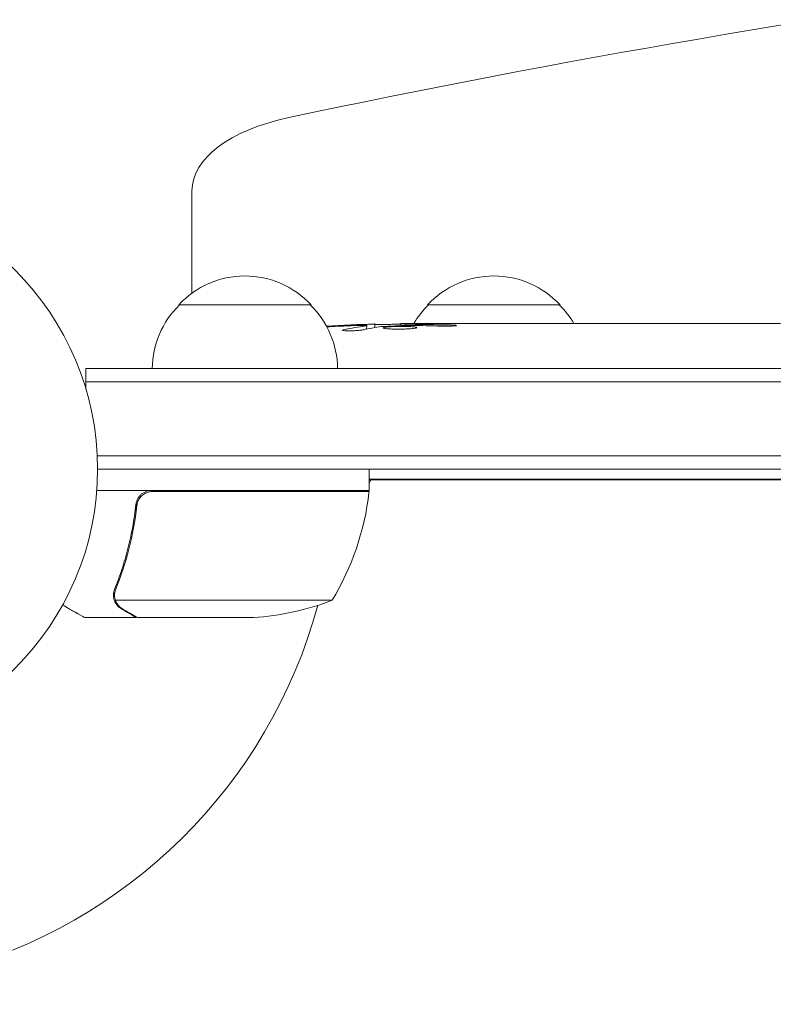
# Model space of a CAD drawing. Units: millimetres. Extents: x -5468 to 5501, y -3641 to 4081.
# Drawn here: x 850 to 993, y 1503 to 1689 of the extents above; entities that cross this region are included whole.
import ezdxf

# ---------------------------------------------------------------- set-up
doc = ezdxf.new("R2010")
doc.units = ezdxf.units.MM
doc.header["$LTSCALE"] = 20
doc.linetypes.add('HIDDEN', pattern=[9.524999999999999, 6.35, -3.175])
for name, color, linetype in [('2d', 230, 'Continuous'), ('EN-Free_Space', 10, 'HIDDEN'), ('EN-Free_Space_Hatch', 10, 'HIDDEN')]:
    doc.layers.add(name, color=color, linetype=linetype)

msp = doc.modelspace()

# ---------------------------------------------------------------- hatches: boundary and pattern name
at = {"layer": 'EN-Free_Space_Hatch'}
h = msp.add_hatch(dxfattribs=at)
h.set_pattern_fill('ANSI31', color=256, scale=100, angle=89.99999999999997)
h.set_pattern_definition([(134.9999999999999, (1894.197570276478, 521.7308154916432), (-224.506403026729, -224.5064030267286), [])])
edge = h.paths.add_edge_path()
edge.add_arc((4001.209563546271, 1062.730809419564), 1000, 359.9999999999999, 449.9999999999999)
edge.add_line((4001.209563546271, 2062.730809419564), (1903.197570276479, 2062.730809419566))
edge.add_arc((1903.197570276479, 1062.730809419566), 1000, 89.99999999999997, 179.9999999999999)
edge.add_arc((1903.197570276479, 1062.730809419566), 999.9999999999999, 179.9999999999999, 269.9999999999999)
edge.add_line((1903.197570276478, 62.73080941956596), (4001.20956354627, 62.73080941956422))
edge.add_arc((4001.209563546271, 1062.730809419564), 1000, 269.9999999999999, 359.9999999999999)

# ---------------------------------------------------------------- linework, layer by layer
at = {"layer": '2d', "lineweight": 0}
for p, q in [((882.9975702764827, 1656.288596092973), (882.9975702764827, 1636.95682395546)), ((905.4975702769839, 1634.73081549165), (880.4975702759839, 1634.73081549165)), ((952.4975702769834, 1634.73081549165), (927.4975702759832, 1634.73081549165)), ((915.9720408929898, 1630.167821186169), (915.994647596583, 1630.815192476162)), ((915.994679427484, 1630.816103993905), (915.9946795869907, 1630.81610856158)), ((917.5339518758128, 1630.458210182002), (917.5578960066546, 1631.143880377432)), ((922.4561766477316, 1630.817107722143), (922.4419067905617, 1631.225742966374)), ((923.9975702764837, 1631.23081549165), (927.1270655930207, 1631.23081549165)), ((933.0875692281052, 1631.228912459942), (933.0875027727734, 1631.23081549165)), ((933.0875027727734, 1631.23081549165), (937.0897268111014, 1631.23081549165)), ((945.2334661070959, 1631.23081549165), (951.4419306976397, 1631.23081549165)), ((957.0588348101605, 1631.198371624685), (954.9462318189064, 1631.198371624685)), ((956.0670089205969, 1631.198371624684), (956.0670089205969, 1631.219019799474)), ((960.5631351677528, 1631.23081549165), (964.4470007438758, 1631.23081549165)), ((969.8824079013361, 1631.198308297211), (969.8819358021083, 1631.211827450274)), ((978.0279230318542, 1631.19827670116), (970.0344793677757, 1631.19827670116)), ((975.2649814031797, 1631.228530565877), (971.3708710988531, 1631.228530565877)), ((975.2639249149433, 1631.19827670116), (975.2649814031795, 1631.228530565877)), ((981.2976492473358, 1631.23081549165), (984.3482481662941, 1631.23081549165)), ((989.6232610091158, 1631.198371649107), (987.4842481662945, 1631.198371649107)), ((992.7630053416942, 1631.23081549165), (994.0975702764863, 1631.23081549165)), ((862.9975702764827, 1622.730815491649), (1328.197570276485, 1622.730815491648)), ((862.9975702764827, 1622.730815491649), (862.9975702764827, 1618.842402161437)), ((862.9975702764827, 1620.230815491649), (1328.197570276485, 1620.230815491648)), ((865.138575666243, 1606.230815491649), (1328.197570276485, 1606.230815491648)), ((1328.197570276485, 1603.730815491648), (865.197570764017, 1603.730815491649)), ((916.4475702764839, 1599.73081549165), (916.4475702764839, 1603.73081549165)), ((916.4475702764839, 1601.829422865005), (1021.413415865794, 1601.829422865005)), ((1021.517060319842, 1601.730815491646), (916.4475702764839, 1601.730815491642)), ((916.7956464878414, 1601.730815491641), (916.4475702764839, 1601.127929808664)), ((916.4475702764839, 1599.73081549165), (865.0464118123068, 1599.73081549165)), ((875.5899988464639, 1599.53081549165), (916.4429181835685, 1599.53081549165)), ((915.6409459494671, 1599.73081549165), (915.5254758956294, 1599.53081549165)), ((872.4949928884125, 1595.929115737785), (872.4949928884125, 1597.43499850127)), ((868.3974802205948, 1579.944037153183), (868.3974802205948, 1579.943917134678)), ((909.4475702764839, 1578.983200332887), (868.5555090303587, 1578.983200332887)), ((872.4949928884123, 1575.73081549165), (862.6949928884173, 1575.73081549165)), ((872.4949928884125, 1575.73081549165), (872.4949928884125, 1575.846542800319)), ((894.6082664023397, 1575.73081549165), (872.6953795023735, 1575.73081549165))]:
    msp.add_line(p, q, dxfattribs=at)
msp.add_circle((812.1975702764785, 1603.730815491645), 53.00000048753829, dxfattribs=at)
for centre, radius, start, end in [((892.9975702764841, 1623.20909687165), 16.99999999914598, 42.6679254885046, 137.3320745114954), ((939.9975702764832, 1623.20909687165), 16.99999999914598, 42.6679254885046, 137.3320745114954), ((892.4965054343284, 1622.540543319741), 17, 134.1865016247033, 179.3587047037597), ((893.4986351186394, 1622.540543319741), 17, 0.641295296240352, 45.81349837529674), ((939.4965054343277, 1622.540543319742), 17, 134.186501624731, 149.2567070278908), ((940.498635118639, 1622.540543319742), 17, 30.61615029806713, 45.81349837526897), ((923.9975702764832, 1392.679553501373), 238.5512619902765, 91.54688338797106, 93.74862140090607), ((923.9975702764832, 1392.679553501373), 238.5512619902765, 90, 90.37364540903658), ((866.7471717799062, 1604.996196473922), 50, 328.6503117793218, 353.5272077766624), ((812.197570276493, 1603.730815491651), 98, 357.5437142764149, 357.6607469258282), ((913.4475702764839, 1599.697821226655), 3.000000000000003, 353.5272077766624, 356.8087756979814), ((812.197570276493, 1603.730815491651), 98, 284.4877439620653, 344.7999450518051), ((891.4475702764839, 1625.63081549165), 50, 273.624307494013, 291.1001960241015)]:
    msp.add_arc(centre, radius, start, end, dxfattribs=at)
for centre, major_axis, ratio, start_param, end_param in [((1353.197570276483, 1138.3987420276), (-1155.440199999732, 6.356829120516024e-13), 0.499999999999995, 4.543074457947505, 5.114254413875042), ((912.9975702764825, 1656.288596092973), (-29.9999999999998, 1.650495400934845e-14), 0.499999999999995, 5.114254413875016, 6.283185307179587), ((924.4381232925032, 1392.781644994078), (-53.8495070009002, 232.3755103569685), 0.9879784263335492, 6.095563583977847, 6.120810074486592), ((921.0637185534083, 1393.334464806595), (-51.81060773043721, -232.0995828770838), 0.9870862663142753, 3.399563589765819, 3.417620962934946), ((915.2823043043245, 1393.022811490957), (9.380277442610288, 238.1637581227879), 0.4621923476567149, 0.08060033276058608, 0.1174773030686741), ((933.7756046583697, 1393.066463147666), (-9.421726272756791, 238.107176480125), 0.4699836190305307, 0.05024141880085019, 0.08068041014484631), ((932.832842321829, 1393.383651622957), (18.88258875669275, -236.9453964888428), 0.8983308265246325, 3.094471131646884, 3.119083659789911), ((970.0664994113433, 1392.679553501373), (489.6751285035263, -12.13335385791807), 0.4865317450631766, 1.676328623740394, 1.677064283698423), ((869.5614376239002, 1392.679553501373), (-594.7550524247739, -10.68585412315803), 0.4006889988266701, 4.603161156006778, 4.612931522253327), ((927.4204469017036, 1392.679553501373), (-14.78422306934969, -238.3929090664014), 0.5878253476550649, 3.166892290138173, 3.178031213848687), ((965.5225335555806, 1392.679553501373), (-9.644663774431342, 238.532603378641), 0.3093498680510369, 6.280622526330675, 6.287170755907807), ((946.6114842856127, 1392.679553501373), (9.644663774432539, 238.5326033786411), 0.3093498680510935, 6.279199858451372, 6.285748088028503), ((1001.534690922079, 1392.679553501373), (-9.839317736257566, 238.5292598115123), 0.329278748162503, 6.269603413665526, 6.278755390931837)]:
    msp.add_ellipse(centre, major_axis=major_axis, ratio=ratio, start_param=start_param, end_param=end_param, dxfattribs=at)
for points, knots in [([(915.3656581091498, 1630.042230986257), (915.3122532996367, 1630.030852581692), (915.2495349716141, 1630.019331861405), (915.1104159282818, 1629.99693616133), (915.0339178278009, 1629.986007484088), (914.8671401076408, 1629.964684974153), (914.7759131137775, 1629.954200591383), (914.5847521772725, 1629.934413286059), (914.4847390818859, 1629.92507530832), (914.2759329157202, 1629.907500386299), (914.1660458837991, 1629.899194684145), (913.9433577461273, 1629.884186038518), (913.8306241002219, 1629.877465560156), (913.6024137368286, 1629.865572313182), (913.4858362427381, 1629.860362404619), (913.2559083540325, 1629.851814682874), (913.1427998711088, 1629.848465558218), (912.8089482356061, 1629.841146605155), (912.5932612346012, 1629.840006815604), (912.2087071646208, 1629.845383092209), (912.0355643875027, 1629.851960213293), (911.7541017191529, 1629.871857054339), (911.6425693417459, 1629.885404175844), (911.4948104462883, 1629.917571280746), (911.4568499859847, 1629.93657016265), (911.4575634098615, 1629.956999949485), (911.4580809557647, 1629.971820525056), (911.4789588401582, 1629.987760927376), (911.559076674625, 1630.020025440499), (911.6179516141792, 1630.036472864073), (911.6960481951483, 1630.053170977895)], [0.0005046993440579376, 0.0005046993440579376, 0.0005046993440579376, 0.0005046993440579376, 0.0008483970298973228, 0.0008483970298973228, 0.001192094715736708, 0.001192094715736708, 0.001535792401576093, 0.001535792401576093, 0.001879490087415479, 0.001879490087415479, 0.002223187773254864, 0.002223187773254864, 0.002566885459094249, 0.002566885459094249, 0.002910583144933634, 0.002910583144933634, 0.003254280830773019, 0.003254280830773019, 0.003941676202451788, 0.003941676202451788, 0.004629071574130556, 0.004629071574130556, 0.005316466945809324, 0.005316466945809324, 0.006003862317488092, 0.006003862317488092, 0.006003862317488092, 0.006502526113412545, 0.006502526113412545, 0.007001189909336998, 0.007001189909336998, 0.007001189909336998, 0.007001189909336998]), ([(915.3951117090519, 1630.859819686505), (915.0273050394071, 1630.861696327697), (914.615046940429, 1630.857605508085), (913.9307952110939, 1630.842625808638), (913.6935075312681, 1630.836157640037), (913.2108356493536, 1630.820596374241), (912.9639959289586, 1630.81147315639), (912.7115052668512, 1630.800970989777)], [1.265435631828572e-05, 1.265435631828572e-05, 1.265435631828572e-05, 1.265435631828572e-05, 0.00152722785714867, 0.00152722785714867, 0.00228451460756386, 0.00228451460756386, 0.003041801357979051, 0.003041801357979051, 0.003041801357979051, 0.003041801357979051]), ([(914.3559373104417, 1631.002527074802), (914.5551031176642, 1631.010072080984), (914.7539197007391, 1631.017717577801), (915.1508814745118, 1631.033201683992), (915.3511679698465, 1631.041127818959), (915.7342271982884, 1631.056513404673), (915.9184176454439, 1631.064025662602), (916.2718026619859, 1631.078681417393), (916.4374382163944, 1631.085679420263), (916.7390769463673, 1631.098690520302), (916.8778746800281, 1631.104826221095), (917.1183552082282, 1631.115785484613), (917.2202654420673, 1631.120613740855), (917.3873156551949, 1631.128963825577), (917.4513844070007, 1631.132440071884), (917.5360228747566, 1631.13772778015), (917.5577463796649, 1631.139595621057), (917.5577830735683, 1631.140646396964)], [1.398764773449328e-06, 1.398764773449328e-06, 1.398764773449328e-06, 1.398764773449328e-06, 0.0005978075135017932, 0.0005978075135017932, 0.001194216262230137, 0.001194216262230137, 0.001790625010958481, 0.001790625010958481, 0.002387033759686825, 0.002387033759686825, 0.00298344250841517, 0.00298344250841517, 0.003579851257143513, 0.003579851257143513, 0.004176260005871857, 0.004176260005871857, 0.004772668754600201, 0.004772668754600201, 0.004772668754600201, 0.004772668754600201]), ([(915.7694519424363, 1630.762447088257), (915.8680569188346, 1630.775704950011), (915.9344687021194, 1630.78813120429), (916.003072030896, 1630.811325562234), (916.0034322269626, 1630.821557297092), (915.9032519230063, 1630.847802532029), (915.700765197874, 1630.858260166314), (915.3951117090519, 1630.859819686505)], [8.672855130036e-06, 8.672855130036e-06, 8.672855130036e-06, 8.672855130036e-06, 0.0006383114373768204, 0.0006383114373768204, 0.001267950019623605, 0.001267950019623605, 0.00252722718411717, 0.00252722718411717, 0.00252722718411717, 0.00252722718411717]), ([(922.4442431688776, 1631.158837845148), (922.4443767877979, 1631.15501149991), (922.4286518195104, 1631.150983027975), (922.3667871381326, 1631.14253836356), (922.3198949254579, 1631.138071192602), (922.1973876929715, 1631.128997226162), (922.122388371839, 1631.124409944633), (921.945145056523, 1631.115135668165), (921.8419587045885, 1631.110421204779), (921.6165173085735, 1631.101291288384), (921.4934899593591, 1631.096827389828), (921.2263269867994, 1631.088106606256), (921.0840481941987, 1631.083918138949), (920.642808738191, 1631.07217701886), (920.3210439704069, 1631.065254927955), (919.842579821114, 1631.057220946161), (919.6805732700545, 1631.0548790838), (919.3668839989541, 1631.051095545776), (919.2144136953955, 1631.049632220986), (918.9182723933977, 1631.047567467759), (918.7750080740539, 1631.046980311447), (918.5099146948764, 1631.046731887096), (918.3863639469221, 1631.047056220857), (918.157960899347, 1631.048637198647), (918.0565605970664, 1631.04987180331), (917.8794281503644, 1631.053181960092), (917.8028912511977, 1631.055287218486), (917.6801603173606, 1631.0602563464), (917.6339532059876, 1631.06309616448), (917.5714911708355, 1631.069477689314), (917.5554222635649, 1631.073041643757), (917.5555560864227, 1631.076873829009)], [1.972173667145644e-07, 1.972173667145644e-07, 1.972173667145644e-07, 1.972173667145644e-07, 0.0004780819239462866, 0.0004780819239462866, 0.0009559666305258587, 0.0009559666305258587, 0.001433851337105431, 0.001433851337105431, 0.001911736043685003, 0.001911736043685003, 0.002389620750264575, 0.002389620750264575, 0.002867505456844147, 0.002867505456844147, 0.00382327487000331, 0.00382327487000331, 0.004301159576582891, 0.004301159576582891, 0.004779044283162472, 0.004779044283162472, 0.005256928989742054, 0.005256928989742054, 0.005734813696321635, 0.005734813696321635, 0.006212698402901218, 0.006212698402901218, 0.006690583109480799, 0.006690583109480799, 0.00716846781606038, 0.00716846781606038, 0.007646352522639961, 0.007646352522639961, 0.007646352522639961, 0.007646352522639961]), ([(923.9975702764837, 1630.651185437976), (923.7584278551835, 1630.662052459629), (923.5039258001927, 1630.669951580542), (923.0997245809899, 1630.677463949017), (922.9603330924463, 1630.679233029608), (922.6816724485634, 1630.681180017946), (922.5416567582133, 1630.681381031956), (922.1195822522377, 1630.67969896559), (921.8322139942125, 1630.675420260878), (921.4208438202572, 1630.664694338655), (921.2861856331024, 1630.660404780912), (921.0218578265865, 1630.650380083764), (920.8914510044724, 1630.644598279268), (920.5186816031264, 1630.625527351121), (920.2914310341262, 1630.610468346046), (919.8804059569616, 1630.575552650216), (919.7054642442413, 1630.556436227429), (919.4885067337502, 1630.525446251658), (919.423513647019, 1630.514644644312), (919.3125432739339, 1630.492815092648), (919.2661126266935, 1630.481741792359), (919.1535327971628, 1630.448053989548), (919.1142972956436, 1630.424675912224), (919.113502300798, 1630.401910238463), (919.113103934428, 1630.390502518193), (919.1220611475565, 1630.379192304325), (919.158866086254, 1630.35676885799), (919.187054245901, 1630.345577832692), (919.2984438938101, 1630.313165948778), (919.4076482646653, 1630.29292989975), (919.6972311193017, 1630.255254218477), (919.8728064836673, 1630.238498654433), (920.17747452308, 1630.216789509665), (920.2871055586838, 1630.210065700858), (920.5157606378675, 1630.198082780134), (920.634825415375, 1630.192801081258), (921.0059482962406, 1630.179043249534), (921.2759341068997, 1630.172615086135), (921.6883896095471, 1630.167744324991), (921.8275456735082, 1630.166886462318), (922.1092187063168, 1630.166710994199), (922.2528426858639, 1630.167408889542), (922.6787735272183, 1630.17182314043), (922.9566589492474, 1630.17775900997), (923.5001761033427, 1630.195673054757), (923.7580350144899, 1630.20743069966), (923.9975702764837, 1630.221811539161)], [2.354059986710476e-07, 2.354059986710476e-07, 2.354059986710476e-07, 2.354059986710476e-07, 0.0008446534172571791, 0.0008446534172571791, 0.001266862422886435, 0.001266862422886435, 0.00168907142851569, 0.00168907142851569, 0.002533489439774202, 0.002533489439774202, 0.002955698445403466, 0.002955698445403466, 0.003377907451032731, 0.003377907451032731, 0.00422232546229126, 0.00422232546229126, 0.005066743473549788, 0.005066743473549788, 0.005488952479179049, 0.005488952479179049, 0.005911161484808309, 0.005911161484808309, 0.00675557949606682, 0.00675557949606682, 0.00675557949606682, 0.007178711469456264, 0.007178711469456264, 0.007601843442845709, 0.007601843442845709, 0.008448107389624593, 0.008448107389624593, 0.009294371336403477, 0.009294371336403477, 0.009717503309792926, 0.009717503309792926, 0.01014063528318238, 0.01014063528318238, 0.01098689922996128, 0.01098689922996128, 0.01141003120335072, 0.01141003120335072, 0.01183316317674016, 0.01183316317674016, 0.01267942712351904, 0.01267942712351904, 0.01352569107029792, 0.01352569107029792, 0.01352569107029792, 0.01352569107029792]), ([(922.4435971207456, 1631.177338243094), (922.4438203259683, 1631.1709464818), (922.4786610018323, 1631.164274011531), (922.6149116940419, 1631.150389110606), (922.7182773953953, 1631.143094208352), (922.9845314915972, 1631.128586135761), (923.147281408129, 1631.121320853201), (923.5336462714331, 1631.106767192605), (923.7536139966851, 1631.099626588583), (923.9975702764837, 1631.092722111387)], [1.972017872192138e-07, 1.972017872192138e-07, 1.972017872192138e-07, 1.972017872192138e-07, 0.0009386988304617938, 0.0009386988304617938, 0.001877200459136369, 0.001877200459136369, 0.002815702087810943, 0.002815702087810943, 0.003754203716485518, 0.003754203716485518, 0.003754203716485518, 0.003754203716485518]), ([(923.9975702764837, 1630.221811539161), (924.2200724023901, 1630.235169770157), (924.4197983834001, 1630.250655436863), (924.7753342267652, 1630.285413867887), (924.9305070200539, 1630.304779428595), (925.1167123944867, 1630.334918403728), (925.1716446514047, 1630.345209780758), (925.2669565172732, 1630.366261307651), (925.3073228249386, 1630.377056161722), (925.4030583455615, 1630.409229978485), (925.4349426776207, 1630.430675115239), (925.4341953013354, 1630.45207717185), (925.4334532633593, 1630.473326359279), (925.4002373374337, 1630.493861079898), (925.2716407059136, 1630.533006344037), (925.1745278073013, 1630.551821119856), (924.9265165220604, 1630.585885430627), (924.7731405405034, 1630.60156313968), (924.4177455150698, 1630.629255795584), (924.2186026461081, 1630.641141366608), (923.9975702764837, 1630.651185437976)], [2.355057152769457e-07, 2.355057152769457e-07, 2.355057152769457e-07, 2.355057152769457e-07, 0.0007862678301640547, 0.0007862678301640547, 0.001572300154612832, 0.001572300154612832, 0.001965316316837226, 0.001965316316837226, 0.002358332479061619, 0.002358332479061619, 0.00314436480351039, 0.00314436480351039, 0.00314436480351039, 0.003924782708716896, 0.003924782708716896, 0.004705200613923402, 0.004705200613923402, 0.005485618519129908, 0.005485618519129908, 0.006266036424336414, 0.006266036424336414, 0.006266036424336414, 0.006266036424336414]), ([(933.0875692281052, 1631.228912459942), (933.0875966949297, 1631.22812591299), (933.0683082396758, 1631.227108849384), (932.992678469142, 1631.224659319223), (932.9354198292353, 1631.223208124414), (932.7859072423266, 1631.220038996226), (932.6944061360055, 1631.218331585066), (932.4782123069074, 1631.214788751764), (932.3523656763, 1631.212942228753), (932.0774457764701, 1631.209412837889), (931.9274328450297, 1631.207711168313), (931.6016991794413, 1631.204575801521), (931.4282258437249, 1631.203169492501), (931.0696134590012, 1631.200857844346), (930.881836465644, 1631.199934862948), (930.4970939217887, 1631.198689027786), (930.303702174615, 1631.198373816525), (929.9149323152842, 1631.198369441152), (929.7174920993289, 1631.198690310147), (929.335201829263, 1631.199925534225), (929.1493974139712, 1631.200832764633), (928.7885279463571, 1631.203151912705), (928.6139496573135, 1631.204567979116), (928.2909081864111, 1631.207672315034), (928.1403487738683, 1631.209373112337), (927.8620051303551, 1631.212943091465), (927.7383960124353, 1631.214758164277), (927.5224609104889, 1631.218291130616), (927.4291427433072, 1631.22002957508), (927.2794140070118, 1631.223201713858), (927.2230123620357, 1631.22462843521), (927.1466809441754, 1631.227089858713), (927.1269716706511, 1631.228125906885), (927.1269991376894, 1631.228912459943)], [1.971640075777693e-07, 1.971640075777693e-07, 1.971640075777693e-07, 1.971640075777693e-07, 0.000582563521073287, 0.000582563521073287, 0.001164929878138996, 0.001164929878138996, 0.001747296235204705, 0.001747296235204705, 0.002329662592270414, 0.002329662592270414, 0.002912028949336122, 0.002912028949336122, 0.003494395306401831, 0.003494395306401831, 0.00407676166346754, 0.00407676166346754, 0.004659128020533249, 0.004659128020533249, 0.005241494377598957, 0.005241494377598957, 0.005823860734664667, 0.005823860734664667, 0.006406227091730375, 0.006406227091730375, 0.006988593448796085, 0.006988593448796085, 0.007570959805861795, 0.007570959805861795, 0.008153326162927504, 0.008153326162927504, 0.008735692519993213, 0.008735692519993213, 0.009318058877058923, 0.009318058877058923, 0.009318058877058923, 0.009318058877058923]), ([(930.1399499426957, 1630.736030490076), (930.265116280355, 1630.732781926505), (930.3936785360663, 1630.730342073719), (930.6574967588558, 1630.727091991404), (930.7939042208754, 1630.726296379437), (931.0623772008926, 1630.72645295763), (931.1955974329394, 1630.727377462847), (931.4599712855197, 1630.730933123134), (931.5898186858637, 1630.73356574), (931.9597690483902, 1630.743652421062), (932.1880792481879, 1630.753561540634), (932.4704804024361, 1630.771432232357), (932.556539693052, 1630.778003221842), (932.7047007383239, 1630.791740829985), (932.7671845849486, 1630.798901402791), (932.8690243081066, 1630.813749966366), (932.9081516003075, 1630.82146526201), (932.9594899321069, 1630.836732282927), (932.9723789260681, 1630.844365523423), (932.9715651975948, 1630.867245366968), (932.9181629052682, 1630.881804395023), (932.7629779611007, 1630.901676804202), (932.6998088739144, 1630.907847967204), (932.551096696513, 1630.919358929498), (932.4644448961155, 1630.924742629747), (932.2747271040271, 1630.934308504492), (932.1714302572364, 1630.9385349874), (931.9478132372599, 1630.945930601982), (931.8275992467118, 1630.949074349516), (931.703978543479, 1630.9515730931)], [9.13218276741485e-05, 9.13218276741485e-05, 9.13218276741485e-05, 9.13218276741485e-05, 0.0004930922003739201, 0.0004930922003739201, 0.0008948625730736919, 0.0008948625730736919, 0.001296632945773463, 0.001296632945773463, 0.001698403318473235, 0.001698403318473235, 0.002501944063872781, 0.002501944063872781, 0.002903714436572552, 0.002903714436572552, 0.003305484809272323, 0.003305484809272323, 0.003707255181972094, 0.003707255181972094, 0.004109025554671865, 0.004109025554671865, 0.0049125663000714, 0.0049125663000714, 0.005314336672771169, 0.005314336672771169, 0.005716107045470937, 0.005716107045470937, 0.006117877418170705, 0.006117877418170705, 0.006519647790870472, 0.006519647790870472, 0.006519647790870472, 0.006519647790870472]), ([(939.9379762656467, 1631.202423059825), (939.6690695031828, 1631.203742267682), (939.4216999548248, 1631.205749498178), (938.9824119504381, 1631.21057760776), (938.7981696430725, 1631.213307954071), (938.6549929878447, 1631.21601644663)], [5.174825713065723e-07, 5.174825713065723e-07, 5.174825713065723e-07, 5.174825713065723e-07, 0.0008350547628486021, 0.0008350547628486021, 0.001669592043125898, 0.001669592043125898, 0.001669592043125898, 0.001669592043125898]), ([(943.6107285061121, 1631.203309615337), (943.017784000549, 1631.200130605725), (942.4075451413682, 1631.198256965814), (941.4664004175763, 1631.198008322499), (941.1541852809316, 1631.198353748332), (940.540099253778, 1631.199827690993), (940.2370000999924, 1631.200956103069), (939.9379762656467, 1631.202423059825)], [3.272225269062004e-06, 3.272225269062004e-06, 3.272225269062004e-06, 3.272225269062004e-06, 0.001863129695614782, 0.001863129695614782, 0.002793058430787631, 0.002793058430787631, 0.003722987165960481, 0.003722987165960481, 0.003722987165960481, 0.003722987165960481]), ([(943.6107285061121, 1631.203309615337), (943.8482081302791, 1631.204582837369), (944.0668427809169, 1631.206332926122), (944.466944484458, 1631.210475076398), (944.6413651364255, 1631.212800010212), (945.0745454985308, 1631.219809769092), (945.2336930589065, 1631.224316442122), (945.2335951523446, 1631.227120119231)], [5.431884372195919e-07, 5.431884372195919e-07, 5.431884372195919e-07, 5.431884372195919e-07, 0.0007453851730891558, 0.0007453851730891558, 0.001490227157741092, 0.001490227157741092, 0.002979911127044954, 0.002979911127044954, 0.002979911127044954, 0.002979911127044954]), ([(952.1895633599438, 1631.222297733657), (952.2939911883175, 1631.219917194298), (952.4379318331112, 1631.217234062997), (952.7122091497204, 1631.213082008682), (952.813075030266, 1631.211686871491), (953.027975126703, 1631.209009965804), (953.142701709241, 1631.207717208611), (953.3868781938679, 1631.205285998218), (953.5170820176922, 1631.204144270406), (953.7838693137687, 1631.202148644795), (953.9213545623043, 1631.20128406366), (954.2044778279665, 1631.19986357511), (954.3511688502972, 1631.199305682309), (954.6469594039772, 1631.198561270878), (954.7960107617387, 1631.198371624685), (954.9462318189064, 1631.198371624685)], [3.190640227330188e-07, 3.190640227330188e-07, 3.190640227330188e-07, 3.190640227330188e-07, 0.0008888542450396382, 0.0008888542450396382, 0.001333121835548093, 0.001333121835548093, 0.001777389426056549, 0.001777389426056549, 0.002221657016565005, 0.002221657016565005, 0.00266592460707346, 0.00266592460707346, 0.003110192197581915, 0.003110192197581915, 0.003554459788090371, 0.003554459788090371, 0.003554459788090371, 0.003554459788090371]), ([(959.8155022399969, 1631.222297727606), (959.711074450636, 1631.21991718829), (959.5671338595955, 1631.217234057398), (959.2928566453875, 1631.213082003999), (959.1919908025016, 1631.211686867163), (958.9770907862933, 1631.209009962216), (958.8623642465836, 1631.207717205412), (958.6181878531052, 1631.205285995785), (958.4879840778863, 1631.204144268353), (958.2211968814026, 1631.202148643425), (958.0837116841892, 1631.201284062597), (957.8005885242105, 1631.199863574558), (957.6538975566332, 1631.199305681962), (957.3581071133726, 1631.198561270807), (957.209055811252, 1631.198371624685), (957.0588348101605, 1631.198371624685)], [3.190641000441332e-07, 3.190641000441332e-07, 3.190641000441332e-07, 3.190641000441332e-07, 0.0008888539134376511, 0.0008888539134376511, 0.001333121338106454, 0.001333121338106454, 0.001777388762775257, 0.001777388762775257, 0.002221656187444061, 0.002221656187444061, 0.002665923612112864, 0.002665923612112864, 0.003110191036781667, 0.003110191036781667, 0.003554458461450469, 0.003554458461450469, 0.003554458461450469, 0.003554458461450469]), ([(970.0344793677757, 1631.19827670116), (969.43184411728, 1631.19827670116), (968.8445019014416, 1631.199809555084), (967.9860544399028, 1631.203922925261), (967.7055391489582, 1631.205589222414), (967.1706835348059, 1631.209237863469), (966.9140552621361, 1631.211231032633), (966.4226125429702, 1631.215338766333), (966.1867559835573, 1631.217464450258), (965.752473018571, 1631.221453072789), (965.5520888825613, 1631.223331652194), (965.1846332205175, 1631.226609682229), (965.0166136248613, 1631.22801571762), (964.7213949803199, 1631.230040340686), (964.5941096633844, 1631.230662463595), (964.4873554556339, 1631.230790762577)], [1.971611241891397e-07, 1.971611241891397e-07, 1.971611241891397e-07, 1.971611241891397e-07, 0.001782445932107988, 0.001782445932107988, 0.002673570317599885, 0.002673570317599885, 0.003564694703091782, 0.003564694703091782, 0.00445581908858368, 0.00445581908858368, 0.005346943474075576, 0.005346943474075576, 0.006238067859567474, 0.006238067859567474, 0.007129192245059372, 0.007129192245059372, 0.007129192245059372, 0.007129192245059372]), ([(970.1026859109488, 1631.22330317681), (970.0293171936064, 1631.221889809889), (969.9745695500383, 1631.220243603134), (969.9007933411772, 1631.216431967326), (969.8818515817416, 1631.214239206031), (969.8819357965831, 1631.211827608498)], [3.19866193371811e-07, 3.19866193371811e-07, 3.19866193371811e-07, 3.19866193371811e-07, 0.000569970651837085, 0.000569970651837085, 0.001139621437480798, 0.001139621437480798, 0.001139621437480798, 0.001139621437480798]), ([(970.1026859109484, 1631.22330317681), (970.1544929644701, 1631.224301182204), (970.2233264889073, 1631.225116090918), (970.3944261736876, 1631.226474154225), (970.4949829197876, 1631.226998149612), (970.830248126556, 1631.22820176577), (971.0988189913076, 1631.228530565877), (971.3708710988531, 1631.228530565877)], [1.146546187337434e-06, 1.146546187337434e-06, 1.146546187337434e-06, 1.146546187337434e-06, 0.0004034381093409471, 0.0004034381093409471, 0.0008057296724945568, 0.0008057296724945568, 0.001610312798801776, 0.001610312798801776, 0.001610312798801776, 0.001610312798801776]), ([(978.0279230318542, 1631.19827670116), (978.4026342351035, 1631.19827670116), (978.7677573580122, 1631.199366724505), (979.2949999337311, 1631.202378647202), (979.4627502314293, 1631.203584797111), (979.7828369963331, 1631.206301931697), (979.9360644445692, 1631.207823566277), (980.2222528268717, 1631.211034292958), (980.3530915907686, 1631.212695962498), (980.5910066671668, 1631.216017566143), (980.6988313114884, 1631.217691037769), (980.9790323331604, 1631.22245012275), (981.1072095069699, 1631.225226189429), (981.1729328964957, 1631.227244648658)], [1.971618766537238e-07, 1.971618766537238e-07, 1.971618766537238e-07, 1.971618766537238e-07, 0.001108384530669598, 0.001108384530669598, 0.001662478215066071, 0.001662478215066071, 0.002216571899462544, 0.002216571899462544, 0.002770665583859018, 0.002770665583859018, 0.003324759268255491, 0.003324759268255491, 0.004432946637048438, 0.004432946637048438, 0.004432946637048438, 0.004432946637048438]), ([(984.3482016643743, 1631.229483850894), (984.3481774989934, 1631.228791844929), (984.3684588542737, 1631.227841868661), (984.4479724788569, 1631.225476676924), (984.5081673210641, 1631.224042556391), (984.6653553743963, 1631.22086300834), (984.7615531765068, 1631.219128883008), (984.9888382793611, 1631.215502191443), (985.1211475212826, 1631.213597744689), (985.4101961626407, 1631.209940616151), (985.5679173583892, 1631.208168863045), (985.9103790510558, 1631.204895242555), (986.0928051390788, 1631.203421555036), (986.4698908253754, 1631.200995252646), (986.6670735633661, 1631.200024776968), (987.0722898087811, 1631.198709422154), (987.2771399205765, 1631.198371649107), (987.4842481662945, 1631.198371649107)], [1.97163483477854e-07, 1.97163483477854e-07, 1.97163483477854e-07, 1.97163483477854e-07, 0.0006127032928370458, 0.0006127032928370458, 0.001225209422190614, 0.001225209422190614, 0.001837715551544181, 0.001837715551544181, 0.002450221680897748, 0.002450221680897748, 0.003062727810251316, 0.003062727810251316, 0.003675233939604883, 0.003675233939604883, 0.00428774006895845, 0.00428774006895845, 0.004900246198312017, 0.004900246198312017, 0.004900246198312017, 0.004900246198312017]), ([(989.6232610091156, 1631.198371649107), (989.7693948357905, 1631.198371649107), (989.9134398882452, 1631.198577147991), (990.0554093824667, 1631.198976559352), (990.1740895045987, 1631.199310449314), (990.2913191832126, 1631.199779849373), (990.6614016773765, 1631.201691651303), (990.899138356719, 1631.20358401627), (991.5469757064002, 1631.210355494883), (991.8755149095784, 1631.216161006977), (992.043405802905, 1631.220825191032)], [1.971622086535657e-07, 1.971622086535657e-07, 1.971622086535657e-07, 1.971622086535657e-07, 0.0004323810708385791, 0.0004323810708385791, 0.0004323810708385791, 0.0007936674115497152, 0.0007936674115497152, 0.001587137660890778, 0.001587137660890778, 0.003174078159572904, 0.003174078159572904, 0.003174078159572904, 0.003174078159572904]), ([(872.4294025327381, 1597.061004170895), (872.4495051156114, 1597.242540850317), (872.4857663523248, 1597.419705509787), (872.5894926325509, 1597.765558997093), (872.6575314699933, 1597.935341708388), (872.8242301079661, 1598.260898068429), (872.921343237389, 1598.414167822898), (873.1424537322441, 1598.702069333391), (873.2678956850398, 1598.837915851981), (873.5400502203483, 1599.082923264512), (873.6858705896352, 1599.191829967726), (873.9967492753856, 1599.382733345605), (874.1636097073688, 1599.465240924625), (874.5053066739017, 1599.596632154498), (874.6807479724048, 1599.646294326284), (875.0408231213951, 1599.713495658374), (875.2261162468849, 1599.73081549165), (875.41117640681, 1599.73081549165)], [5.204170427930421e-18, 5.204170427930421e-18, 5.204170427930421e-18, 5.204170427930421e-18, 0.0005472318880348037, 0.0005472318880348037, 0.001094463776069602, 0.001094463776069602, 0.001641695664104401, 0.001641695664104401, 0.002188927552139199, 0.002188927552139199, 0.002736159440173997, 0.002736159440173997, 0.003283391328208796, 0.003283391328208796, 0.003830623216243594, 0.003830623216243594, 0.004377855104278372, 0.004377855104278372, 0.004377855104278372, 0.004377855104278372]), ([(872.6091636472484, 1596.86937348538), (872.6407757056111, 1597.147701978672), (872.7099570489102, 1597.415770183799), (872.8693244853207, 1597.802577030352), (872.9322734939528, 1597.929366058092), (873.073477691496, 1598.169891149719), (873.1520489682066, 1598.284613115872), (873.4115711671625, 1598.612179397493), (873.6187092752252, 1598.809398052389), (873.9593862448824, 1599.052835080889), (874.0785637865811, 1599.126083783004), (874.3284668768665, 1599.25632288185), (874.458934041766, 1599.312961154512), (874.5910868884744, 1599.359627061936)], [0, 0, 0, 0, 0.0008395774927964047, 0.0008395774927964047, 0.001259366239194611, 0.001259366239194611, 0.001679154985592817, 0.001679154985592817, 0.002518732478389231, 0.002518732478389231, 0.002938521224787429, 0.002938521224787429, 0.003358309971185628, 0.003358309971185628, 0.003358309971185628, 0.003358309971185628]), ([(872.4294025327381, 1597.061004170895), (872.112831053315, 1594.202200626275), (871.6021154236389, 1591.439298951921), (870.749841676411, 1588.095347826883), (870.5686308715833, 1587.432081359043), (870.1851985760431, 1586.116491391238), (869.9828304448074, 1585.463882522461), (869.3499158972149, 1583.536808426804), (868.8922131975883, 1582.288017108199), (868.4024103575543, 1581.073014374566)], [0.002676215341889945, 0.002676215341889945, 0.002676215341889945, 0.002676215341889945, 0.01136400586139558, 0.01136400586139558, 0.01353595349127198, 0.01353595349127198, 0.01570790112114839, 0.01570790112114839, 0.0200517963809012, 0.0200517963809012, 0.0200517963809012, 0.0200517963809012]), ([(868.6137841073382, 1581.062537723118), (869.5845410634802, 1583.478532117342), (870.4175633515647, 1585.998172797832), (871.7666019346657, 1591.259060287366), (872.2832633508788, 1593.999983032805), (872.6091636472484, 1596.86937348538)], [0, 0, 0, 0, 0.008593070406938626, 0.008593070406938626, 0.01718614081387726, 0.01718614081387726, 0.01718614081387726, 0.01718614081387726]), ([(868.4573801133461, 1578.701930380688), (868.4309180028135, 1578.759696841277), (868.4008802224198, 1578.830021521898), (868.3399142255917, 1578.995166149168), (868.3087326044099, 1579.090993764385), (868.2534664356867, 1579.303891984307), (868.2294006123734, 1579.420421918665), (868.194917022784, 1579.674197361205), (868.1844420226746, 1579.812530162001), (868.1848464471987, 1579.95978167773)], [0, 0, 0, 0, 0.0005111502925218011, 0.0005111502925218011, 0.001022300585043602, 0.001022300585043602, 0.001533450877565403, 0.001533450877565403, 0.002044601170087204, 0.002044601170087204, 0.002044601170087204, 0.002044601170087204]), ([(858.5887249148268, 1578.101519305446), (859.0257369547357, 1577.849174411727), (859.4277486522185, 1577.617031313513), (860.1155842347171, 1577.219909889982), (860.4096631540633, 1577.050147490849), (860.8106635709391, 1576.818677637075), (861.0011342888411, 1576.7087354117), (861.1765607709394, 1576.607471149422), (861.2901685954928, 1576.541888398349), (861.3447523526297, 1576.510377139365), (862.2629108291521, 1575.980279610311), (862.6949879004499, 1575.73081549165), (862.6949928884123, 1575.73081549165)], [0.0535022522335407, 0.0535022522335407, 0.0535022522335407, 0.0535022522335407, 0.1250000000000005, 0.1250000000000005, 0.1875000000000009, 0.1875000000000009, 0.2187500000000011, 0.2343750000000012, 0.2343750000000012, 0.2500000000000013, 0.2500000000000013, 0.5000000000000018, 0.5000000000000018, 0.5000000000000018, 0.5000000000000018]), ([(869.6848281833497, 1577.353264840585), (869.5475845888943, 1577.432502466788), (869.4164465399795, 1577.522092316734), (869.2288977849184, 1577.674639536278), (869.1679079196167, 1577.728520180787), (869.0787127012418, 1577.814257462959), (869.0346874869485, 1577.858355589996), (868.9843264280053, 1577.912039963826), (868.9593963212999, 1577.9394522225), (868.9487656518761, 1577.951323670098), (868.9416904638206, 1577.959265508441), (868.9376679804145, 1577.963806881482), (868.7404048553208, 1578.187526561875), (868.581320505401, 1578.431370035011), (868.4573801133461, 1578.701930380688)], [0, 0, 0, 0, 0.249999999999976, 0.249999999999976, 0.3749999999999635, 0.3749999999999635, 0.4374999999999573, 0.4687499999999541, 0.4843749999999521, 0.4921874999999514, 0.4921874999999514, 0.4999999999999507, 0.4999999999999507, 1, 1, 1, 1]), ([(868.7142746639183, 1578.602241663604), (868.8361067407222, 1578.358612632276), (868.9900559459652, 1578.131531973457), (869.2776500569717, 1577.816467074868), (869.3829662045805, 1577.71584913903), (869.6185681713123, 1577.523575893149), (869.7481640114465, 1577.432167937022), (869.8974788687292, 1577.345960963975)], [3.469446951953614e-18, 3.469446951953614e-18, 3.469446951953614e-18, 3.469446951953614e-18, 0.00218234041019475, 0.00218234041019475, 0.003273510615292127, 0.003273510615292127, 0.004364680820389503, 0.004364680820389503, 0.004364680820389503, 0.004364680820389503]), ([(869.8974788687292, 1577.345960963975), (870.6154487145345, 1576.93144088023), (871.2174682151817, 1576.583909106842), (872.1617426380903, 1576.038828631445), (872.504252507104, 1575.84113271179), (872.6953795023733, 1575.73081549165)], [3.469446951953614e-18, 3.469446951953614e-18, 3.469446951953614e-18, 3.469446951953614e-18, 0.005170241585800144, 0.005170241585800144, 0.01034048317160029, 0.01034048317160029, 0.01034048317160029, 0.01034048317160029])]:
    msp.add_open_spline(points, degree=3, knots=knots, dxfattribs=at)
for points in [[(923.9975702764837, 1631.092722111387), (924.3293922865396, 1631.083330848725), (924.6943561581147, 1631.075346920606), (925.0924268244673, 1631.069225721496)], [(964.4873554556339, 1631.230790762577), (964.4736562284145, 1631.230807226536), (964.4602049047589, 1631.230815490161), (964.4470007442394, 1631.230815487765)], [(981.1729328964957, 1631.227244648658), (981.2498889571339, 1631.229608079271), (981.291461532709, 1631.230815504576), (981.2976492473356, 1631.230815493272)], [(874.5910868884744, 1599.359627061936), (874.9141674873295, 1599.473713513285), (875.247179177625, 1599.53081549165), (875.5899988464639, 1599.53081549165)], [(868.1848464471987, 1579.95978167773), (868.1848965072681, 1579.979851530946), (868.1851548876693, 1580.000070055878), (868.1856236377241, 1580.020421392834)], [(868.1856236377241, 1580.020421392834), (868.1938790785362, 1580.378841100794), (868.264191230096, 1580.73014862538), (868.4024103575543, 1581.073014374566)], [(868.3974798813604, 1579.943956569517), (868.3974923145231, 1580.128667752242), (868.4143849428701, 1580.31291754228), (868.4488046076738, 1580.496594957094)], [(868.3974798813604, 1579.943956569517), (868.3974796394375, 1580.00989678032), (868.399596528847, 1580.074670101332), (868.4038337574541, 1580.139408202541)], [(868.3974798813604, 1579.943956569517), (868.3974800936148, 1579.941879269967), (868.3974820597857, 1579.939841487701), (868.3974853447062, 1579.937803731626)], [(868.3975804876616, 1579.919345005161), (868.3975298615546, 1579.925495666489), (868.3974981340102, 1579.931648573905), (868.3974853447062, 1579.937803731626)], [(868.5555090303587, 1578.983200332887), (868.4520136373837, 1579.289319719919), (868.4001976418322, 1579.601382002863), (868.3975804876616, 1579.919345005161)], [(868.4488046076738, 1580.496594957094), (868.484722581296, 1580.688267950986), (868.5392478193689, 1580.87703376895), (868.6137841073382, 1581.062537723118)], [(868.7142746639183, 1578.602241663604), (868.6530129784765, 1578.724747373703), (868.5999760028726, 1578.851675614948), (868.5555090303587, 1578.983200332887)]]:
    msp.add_open_spline(points, degree=3, dxfattribs=at)
for points, weights in [([(925.0924268244673, 1631.069225721496), (927.2963259155817, 1631.035335997147), (929.5002011205931, 1630.996118016022), (931.703978543479, 1630.9515730931)], [1, 0.9999888233202407, 0.9999888233202407, 1]), ([(927.1269991376894, 1631.228912459943), (927.1270434407918, 1631.230181134808), (927.1270655930207, 1631.23081549165), (927.1270655930209, 1631.23081549165)], [1, 0.9999796022844203, 0.9999605343804923, 0.9999427962882158]), ([(945.2334661070961, 1631.23081549165), (945.2334661070961, 1631.23081549165), (945.2335091233781, 1631.229583666508), (945.2335951523446, 1631.227120119231)], [0.9999241255962514, 0.9999468348616147, 0.9999721263295309, 1]), ([(952.1895633599438, 1631.222297733657), (951.9404678747524, 1631.2279761205), (951.6912555081033, 1631.230815491649), (951.4419306976395, 1631.23081549165)], [1, 0.9999582705702286, 0.9999224928403027, 0.9998926668102222]), ([(959.8155022399969, 1631.222297727606), (960.0645978136536, 1631.227976118484), (960.3138102687881, 1631.23081549165), (960.5631351677528, 1631.23081549165)], [1, 0.9999582710762065, 0.9999224938564631, 0.9998926683407701]), ([(984.3482016643743, 1631.229483850894), (984.3482326654012, 1631.230371604148), (984.3482481662941, 1631.23081549165), (984.3482481662941, 1631.23081549165)], [1, 0.999983666336167, 0.9999682631960312, 0.9999537905795927]), ([(869.6848281833497, 1577.353264840585), (871.548028643238, 1576.277545553514), (872.4949928884125, 1575.73081549165), (872.4949928884123, 1575.73081549165)], [1, 0.9891836710070993, 0.983775506510649, 0.9837755065106493])]:
    msp.add_rational_spline(points, weights, degree=3, dxfattribs=at)
at = {"layer": 'EN-Free_Space', "flags": 128}
msp.add_lwpolyline([(5001.209563546271, 1062.730809419563, 0.414213562373095), (4001.209563546271, 2062.730809419564), (1903.19757027648, 2062.730809419566, 0.414213562373095), (903.1975702764788, 1062.730809419567, 0.414213562373095), (1903.197570276478, 62.73080941956596), (4001.20956354627, 62.73080941956425, 0.414213562373095)], format="xyb", close=True, dxfattribs=at)

doc.saveas('drawing.dxf')
